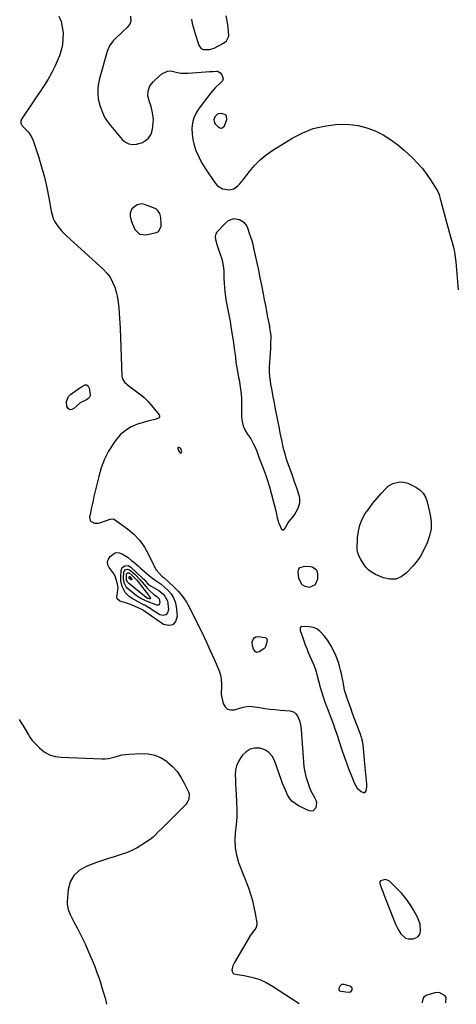
# Model space of a CAD drawing. Units: inches. Extents: x 1852323 to 1857472, y 468768 to 474062.
# Drawn here: x 1852743 to 1853048, y 468770 to 469457 of the extents above; entities that cross this region are included whole.
import ezdxf

# ---------------------------------------------------------------- set-up
doc = ezdxf.new("R2010")
doc.units = ezdxf.units.IN
doc.header["$MEASUREMENT"] = 0
for name, color, linetype in [('1', 7, 'Continuous'), ('7', 7, 'Continuous'), ('8', 7, 'Continuous')]:
    doc.layers.add(name, color=color, linetype=linetype)

msp = doc.modelspace()

# ---------------------------------------------------------------- linework, layer by layer
at = {"layer": '1', "color": 18}
for points in [[(1852887.52, 469389.36, 1742), (1852886.68, 469390.2, 1742), (1852884.29, 469391.05, 1742), (1852882.15, 469390.95, 1742), (1852881.19, 469390.52, 1742), (1852879.25, 469388.78, 1742), (1852878.58, 469386.7, 1742), (1852879.19, 469384.55, 1742), (1852879.63, 469383.92, 1742), (1852881.59, 469381.66, 1742), (1852882.9, 469380.96, 1742), (1852884.11, 469380.78, 1742), (1852886.15, 469382.51, 1742), (1852887.73, 469386.84, 1742), (1852887.52, 469389.36, 1742)], [(1852826.65, 469306.83, 1744), (1852831.24, 469306.32, 1744), (1852838.52, 469308.05, 1744), (1852840.04, 469308.79, 1744), (1852841.9, 469312.28, 1744), (1852841.98, 469313.84, 1744), (1852841.64, 469318.58, 1744), (1852840.96, 469321.38, 1744), (1852839.37, 469323.72, 1744), (1852838.61, 469324.25, 1744), (1852837.76, 469324.69, 1744), (1852830.22, 469327.63, 1744), (1852828.41, 469328, 1744), (1852825.02, 469327.43, 1744), (1852821.39, 469324.59, 1744), (1852820.25, 469321.62, 1744), (1852820.28, 469319.34, 1744), (1852820.91, 469316.32, 1744), (1852821.99, 469313.4, 1744), (1852823.45, 469310.16, 1744), (1852826.65, 469306.83, 1744)], [(1852909.95, 469281.67, 1744), (1852908.86, 469286.84, 1744), (1852907.74, 469292, 1744), (1852906.64, 469297.03, 1744), (1852906.01, 469299.66, 1744), (1852905.31, 469302.27, 1744), (1852904.51, 469304.84, 1744), (1852903.64, 469307.4, 1744), (1852902.29, 469311.13, 1744), (1852901.37, 469313.07, 1744), (1852900.05, 469314.74, 1744), (1852896.43, 469316.82, 1744), (1852892.51, 469317.54, 1744), (1852888.62, 469316.12, 1744), (1852886.47, 469314.34, 1744), (1852880.8, 469308.24, 1744), (1852880.03, 469307.13, 1744), (1852879.53, 469305.16, 1744), (1852879.76, 469303.13, 1744), (1852881.05, 469298.92, 1744), (1852881.49, 469297.54, 1744), (1852881.95, 469296.16, 1744), (1852884.11, 469289.69, 1744), (1852884.7, 469287.58, 1744), (1852885.42, 469283.26, 1744), (1852885.55, 469281.06, 1744), (1852885.65, 469276.64, 1744), (1852885.87, 469272.21, 1744), (1852886.02, 469269.92, 1744), (1852886.31, 469266.58, 1744), (1852886.69, 469263.26, 1744), (1852887.22, 469259.95, 1744), (1852887.9, 469256.36, 1744), (1852888.6, 469252.92, 1744), (1852889.28, 469249.48, 1744), (1852889.92, 469246.03, 1744), (1852890.53, 469242.57, 1744), (1852891.07, 469239.45, 1744), (1852891.74, 469235.35, 1744), (1852892.36, 469231.24, 1744), (1852892.91, 469227.12, 1744), (1852893.42, 469222.99, 1744), (1852893.99, 469217.9, 1744), (1852894.43, 469214.74, 1744), (1852895.35, 469210.04, 1744), (1852895.95, 469206.9, 1744), (1852896.23, 469205.33, 1744), (1852896.8, 469202.05, 1744), (1852897.27, 469198.82, 1744), (1852897.64, 469195.59, 1744), (1852897.85, 469192.35, 1744), (1852897.95, 469189.09, 1744), (1852898.03, 469179.4, 1744), (1852898.35, 469176.26, 1744), (1852899.03, 469173.24, 1744), (1852900.26, 469170.39, 1744), (1852901.86, 469167.67, 1744), (1852903.25, 469165.73, 1744), (1852904.39, 469164.04, 1744), (1852906.41, 469160.51, 1744), (1852907.29, 469158.68, 1744), (1852908.64, 469155.62, 1744), (1852909.38, 469153.52, 1744), (1852909.84, 469152.11, 1744), (1852910.09, 469151.41, 1744), (1852910.35, 469150.71, 1744), (1852913.14, 469143.59, 1744), (1852914.72, 469139.31, 1744), (1852916.19, 469135, 1744), (1852917.5, 469130.63, 1744), (1852918.71, 469126.23, 1744), (1852921.83, 469113.88, 1744), (1852922.12, 469112.7, 1744), (1852922.89, 469109.12, 1744), (1852923.48, 469106.77, 1744), (1852923.83, 469105.78, 1744), (1852924.24, 469104.82, 1744), (1852925.97, 469101.13, 1744), (1852926.21, 469100.83, 1744), (1852926.5, 469100.64, 1744), (1852926.84, 469100.61, 1744), (1852927.21, 469100.68, 1744), (1852927.61, 469100.91, 1744), (1852928.51, 469101.9, 1744), (1852929.86, 469104.36, 1744), (1852931.09, 469106.31, 1744), (1852933.14, 469108.72, 1744), (1852934.47, 469110.42, 1744), (1852934.85, 469111.04, 1744), (1852937.35, 469115.4, 1744), (1852937.83, 469116.37, 1744), (1852938.72, 469119.48, 1744), (1852938.6, 469122.7, 1744), (1852938.34, 469123.76, 1744), (1852937.15, 469127.53, 1744), (1852936.22, 469130.46, 1744), (1852935.25, 469133.38, 1744), (1852934.26, 469136.29, 1744), (1852933.24, 469139.19, 1744), (1852930.14, 469147.88, 1744), (1852929.19, 469150.73, 1744), (1852928.31, 469153.6, 1744), (1852927.54, 469156.51, 1744), (1852926.85, 469159.43, 1744), (1852926.23, 469162.37, 1744), (1852925.61, 469165.32, 1744), (1852925.02, 469168.27, 1744), (1852924.44, 469171.22, 1744), (1852921.77, 469184.92, 1744), (1852920.94, 469189.22, 1744), (1852920.12, 469193.53, 1744), (1852919.31, 469197.84, 1744), (1852918.5, 469202.15, 1744), (1852918.12, 469204.25, 1744), (1852917.66, 469207.52, 1744), (1852917.39, 469210.79, 1744), (1852917.42, 469214.08, 1744), (1852917.64, 469217.47, 1744), (1852917.95, 469220.72, 1744), (1852918.2, 469223.98, 1744), (1852918.36, 469227.24, 1744), (1852918.46, 469230.5, 1744), (1852918.55, 469235.11, 1744), (1852918.54, 469236.08, 1744), (1852918.29, 469238.95, 1744), (1852917.8, 469241.79, 1744), (1852917.62, 469242.74, 1744), (1852916.4, 469248.98, 1744), (1852915.6, 469253.04, 1744), (1852914.81, 469257.11, 1744), (1852914.01, 469261.17, 1744), (1852913.22, 469265.23, 1744), (1852912.03, 469271.32, 1744), (1852911, 469276.5, 1744), (1852909.95, 469281.67, 1744)], [(1852855.97, 469154.27, 1744), (1852856.16, 469154.55, 1744), (1852856.27, 469154.98, 1744), (1852855.5, 469157.29, 1744), (1852854.76, 469157.95, 1744), (1852854.52, 469158.09, 1744), (1852854.12, 469158.14, 1744), (1852853.81, 469158.07, 1744), (1852853.61, 469157.81, 1744), (1852853.5, 469157.43, 1744), (1852853.91, 469155.88, 1744), (1852854.78, 469154.74, 1744), (1852855.21, 469154.35, 1744), (1852855.63, 469154.23, 1744), (1852855.97, 469154.27, 1744)], [(1852947.17, 469074.5, 1744), (1852946.07, 469074.76, 1744), (1852941.79, 469075.08, 1744), (1852938.61, 469074.16, 1744), (1852938.03, 469073.59, 1744), (1852937.4, 469072.2, 1744), (1852937.35, 469071.39, 1744), (1852937.77, 469066.98, 1744), (1852939.97, 469062.57, 1744), (1852942.03, 469061.4, 1744), (1852945.4, 469060.75, 1744), (1852949.5, 469062.42, 1744), (1852951.2, 469066.51, 1744), (1852951.19, 469070.01, 1744), (1852950.66, 469072.04, 1744), (1852949.22, 469073.55, 1744), (1852947.17, 469074.5, 1744)], [(1852969.82, 468988.79, 1744), (1852969.01, 468993.17, 1744), (1852968.8, 468994.72, 1744), (1852968.67, 468995.47, 1744), (1852967.7, 469000.11, 1744), (1852967.07, 469002.78, 1744), (1852966.36, 469005.43, 1744), (1852965.53, 469008.05, 1744), (1852964.62, 469010.64, 1744), (1852963.73, 469012.99, 1744), (1852962.16, 469016.58, 1744), (1852960.39, 469020.06, 1744), (1852958.29, 469023.34, 1744), (1852955.98, 469026.51, 1744), (1852952.71, 469029.97, 1744), (1852950.45, 469031.53, 1744), (1852947.86, 469032.48, 1744), (1852945.07, 469033.02, 1744), (1852940.15, 469033.31, 1744), (1852939.7, 469033.24, 1744), (1852939.33, 469033.07, 1744), (1852938.86, 469032.37, 1744), (1852938.82, 469030.87, 1744), (1852938.94, 469030.37, 1744), (1852940.42, 469025.9, 1744), (1852941.36, 469023.19, 1744), (1852942.35, 469020.49, 1744), (1852943.42, 469017.83, 1744), (1852944.53, 469015.18, 1744), (1852947.92, 469007.44, 1744), (1852948.61, 469005.78, 1744), (1852949.56, 469003.26, 1744), (1852950.1, 469001.55, 1744), (1852950.34, 469000.68, 1744), (1852953.17, 468990.02, 1744), (1852953.8, 468987.8, 1744), (1852955.18, 468983.38, 1744), (1852955.94, 468981.2, 1744), (1852957.53, 468976.86, 1744), (1852958.35, 468974.69, 1744), (1852959.84, 468970.83, 1744), (1852960.98, 468967.82, 1744), (1852962.09, 468964.79, 1744), (1852963.15, 468961.75, 1744), (1852964.19, 468958.7, 1744), (1852968.03, 468947.1, 1744), (1852969.58, 468942.55, 1744), (1852971.19, 468938.02, 1744), (1852972.87, 468933.51, 1744), (1852974.6, 468929.03, 1744), (1852976.74, 468923.61, 1744), (1852978.61, 468920.47, 1744), (1852981.35, 468918.06, 1744), (1852983.25, 468917.22, 1744), (1852984.01, 468917.3, 1744), (1852985.04, 468918.59, 1744), (1852985.35, 468921.15, 1744), (1852985.36, 468922.29, 1744), (1852985.3, 468923.44, 1744), (1852984.04, 468937.51, 1744), (1852983.81, 468940.13, 1744), (1852983.59, 468942.76, 1744), (1852983.39, 468945.38, 1744), (1852983.19, 468948.01, 1744), (1852982.89, 468950.61, 1744), (1852982.44, 468953.18, 1744), (1852981.76, 468955.7, 1744), (1852980.94, 468958.19, 1744), (1852976.44, 468970.05, 1744), (1852975.28, 468973.15, 1744), (1852974.14, 468976.26, 1744), (1852973.02, 468979.38, 1744), (1852971.93, 468982.51, 1744), (1852970.25, 468987.37, 1744), (1852969.82, 468988.79, 1744)], [(1853022.58, 468825.48, 1744), (1853020.93, 468829.95, 1744), (1853018.19, 468835.02, 1744), (1853015.68, 468839.19, 1744), (1853012.92, 468843.19, 1744), (1853009.8, 468846.91, 1744), (1853006.44, 468850.45, 1744), (1853001.15, 468855.52, 1744), (1852999.2, 468856.57, 1744), (1852998.12, 468856.64, 1744), (1852994.93, 468855.78, 1744), (1852994.72, 468855.62, 1744), (1852994.39, 468854.86, 1744), (1852994.48, 468854, 1744), (1852995.73, 468850.4, 1744), (1852996.46, 468848.32, 1744), (1852997.22, 468846.25, 1744), (1852998.8, 468842.14, 1744), (1853004.48, 468827.9, 1744), (1853005.48, 468825.57, 1744), (1853006.57, 468823.28, 1744), (1853007.78, 468821.05, 1744), (1853009.08, 468818.87, 1744), (1853012.43, 468815.89, 1744), (1853014.54, 468815.3, 1744), (1853017.72, 468815.26, 1744), (1853019.71, 468815.97, 1744), (1853021.31, 468817.06, 1744), (1853022.32, 468818.7, 1744), (1853022.93, 468820.73, 1744), (1853022.58, 468825.48, 1744)], [(1852974.18, 468778.46, 1744), (1852975.1, 468779.82, 1744), (1852975.07, 468780.67, 1744), (1852974.85, 468781.4, 1744), (1852974.31, 468781.95, 1744), (1852973.58, 468782.37, 1744), (1852969.52, 468783.5, 1744), (1852968.64, 468783.55, 1744), (1852967.83, 468783.4, 1744), (1852966.56, 468782.29, 1744), (1852965.76, 468780.52, 1744), (1852965.9, 468779.69, 1744), (1852966.13, 468779.34, 1744), (1852966.4, 468779.05, 1744), (1852967.16, 468778.74, 1744), (1852972.6, 468778.07, 1744), (1852974.18, 468778.46, 1744)], [(1853040.64, 468770.79, 1744), (1853040.79, 468774.31, 1744), (1853039.96, 468775.46, 1744), (1853035.9, 468777.85, 1744), (1853032.9, 468777.71, 1744), (1853027.29, 468776.04, 1744), (1853026.38, 468775.61, 1744), (1853025, 468774.31, 1744), (1853023.99, 468771.39, 1744), (1853023.95, 468770.71, 1744)]]:
    msp.add_polyline3d(points, dxfattribs=at)
at = {"layer": '7', "color": 18}
for points in [[(1852770.51, 469459.02, 1746), (1852772, 469455.27, 1746), (1852772.9, 469451.35, 1746), (1852773.41, 469447.3, 1746), (1852773.35, 469443.2, 1746), (1852772.96, 469439.15, 1746), (1852772.05, 469435.19, 1746), (1852770.82, 469431.28, 1746), (1852770, 469429.19, 1746), (1852767.94, 469424.36, 1746), (1852765.67, 469419.63, 1746), (1852763.1, 469415.07, 1746), (1852760.32, 469410.61, 1746), (1852744.52, 469387.07, 1746), (1852744, 469385.8, 1746), (1852744, 469384.43, 1746), (1852744.89, 469382.54, 1746), (1852747.68, 469379.79, 1746), (1852749.22, 469378.09, 1746), (1852751.65, 469374.27, 1746), (1852752.53, 469372.15, 1746), (1852756.25, 469361.01, 1746), (1852758.43, 469353.92, 1746), (1852760.4, 469346.77, 1746), (1852762.04, 469339.55, 1746), (1852763.46, 469332.27, 1746), (1852765.08, 469322.84, 1746), (1852765.71, 469320.3, 1746), (1852766.54, 469317.86, 1746), (1852767.71, 469315.55, 1746), (1852769.09, 469313.33, 1746), (1852770.71, 469311.25, 1746), (1852772.41, 469309.23, 1746), (1852774.23, 469307.32, 1746), (1852776.13, 469305.49, 1746), (1852801.37, 469282.59, 1746), (1852803.98, 469279.8, 1746), (1852806.25, 469276.8, 1746), (1852808.02, 469273.48, 1746), (1852809.44, 469269.94, 1746), (1852810.64, 469265.72, 1746), (1852811.39, 469262.44, 1746), (1852811.93, 469259.12, 1746), (1852812.32, 469255.77, 1746), (1852812.35, 469255.42, 1746), (1852812.63, 469251.88, 1746), (1852812.87, 469248.33, 1746), (1852813.07, 469244.78, 1746), (1852813.23, 469241.22, 1746), (1852814.53, 469207.88, 1746), (1852814.89, 469206.08, 1746), (1852816.4, 469203.75, 1746), (1852817.75, 469202.42, 1746), (1852818.48, 469201.81, 1746), (1852828.64, 469194.04, 1746), (1852830.09, 469192.85, 1746), (1852832.75, 469190.25, 1746), (1852833.98, 469188.83, 1746), (1852840.42, 469180.82, 1746), (1852840.69, 469180.18, 1746), (1852840.74, 469179.58, 1746), (1852840.03, 469178.52, 1746), (1852837.64, 469177.56, 1746), (1852833.31, 469176.7, 1746), (1852825.47, 469174.28, 1746), (1852821, 469172.39, 1746), (1852816.91, 469169.99, 1746), (1852813.37, 469166.83, 1746), (1852810.2, 469163.15, 1746), (1852808.58, 469160.83, 1746), (1852805.24, 469155.43, 1746), (1852802.34, 469149.84, 1746), (1852800.09, 469143.95, 1746), (1852798.28, 469137.86, 1746), (1852794.97, 469123.89, 1746), (1852794.31, 469121.04, 1746), (1852793.68, 469118.18, 1746), (1852793.08, 469115.31, 1746), (1852792.51, 469112.44, 1746), (1852791.92, 469109.41, 1746), (1852792.27, 469107.17, 1746), (1852792.98, 469106.35, 1746), (1852795.26, 469105.31, 1746), (1852797.85, 469105.25, 1746), (1852799.16, 469105.55, 1746), (1852806.39, 469108.05, 1746), (1852806.76, 469108.16, 1746), (1852808.67, 469108.27, 1746), (1852809.35, 469107.94, 1746), (1852818.36, 469101.35, 1746), (1852822.83, 469097.52, 1746), (1852826.85, 469093.33, 1746), (1852830.2, 469088.58, 1746), (1852833.09, 469083.47, 1746), (1852836.9, 469075.34, 1746), (1852838.43, 469072.7, 1746), (1852840.4, 469070.36, 1746), (1852842.6, 469068.2, 1746), (1852843.86, 469067.23, 1746), (1852844.1, 469067.02, 1746), (1852850.63, 469060.98, 1746), (1852853.91, 469057.59, 1746), (1852856.93, 469053.99, 1746), (1852859.53, 469050.09, 1746), (1852861.86, 469045.98, 1746), (1852867.49, 469034.68, 1746), (1852870.42, 469028.68, 1746), (1852873.29, 469022.64, 1746), (1852876.06, 469016.56, 1746), (1852878.77, 469010.46, 1746), (1852882.33, 469002.24, 1746), (1852883.07, 469000.19, 1746), (1852883.63, 468998.1, 1746), (1852884.05, 468993.78, 1746), (1852883.99, 468989.97, 1746), (1852883.76, 468988.18, 1746), (1852883.7, 468986.41, 1746), (1852883.79, 468985.82, 1746), (1852885.26, 468979.53, 1746), (1852886.52, 468977.23, 1746), (1852888.17, 468975.6, 1746), (1852890.4, 468974.99, 1746), (1852893.03, 468975.05, 1746), (1852897.36, 468976.37, 1746), (1852898.34, 468976.65, 1746), (1852900.32, 468977.15, 1746), (1852903.32, 468977.59, 1746), (1852905.33, 468977.45, 1746), (1852910.51, 468976.61, 1746), (1852914.12, 468976.07, 1746), (1852917.73, 468975.59, 1746), (1852921.35, 468975.2, 1746), (1852924.98, 468974.87, 1746), (1852931.93, 468974.31, 1746), (1852934.66, 468973.42, 1746), (1852935.74, 468972.51, 1746), (1852936.98, 468970.87, 1746), (1852938.5, 468967.43, 1746), (1852939.06, 468964.97, 1746), (1852939.54, 468961.19, 1746), (1852941.16, 468938.71, 1746), (1852941.55, 468935.26, 1746), (1852942.11, 468931.83, 1746), (1852942.92, 468928.46, 1746), (1852943.92, 468925.13, 1746), (1852945.47, 468920.79, 1746), (1852946.4, 468918.63, 1746), (1852948.66, 468914.48, 1746), (1852949.84, 468912.08, 1746), (1852950.28, 468910.34, 1746), (1852949.9, 468906.71, 1746), (1852947.95, 468904.6, 1746), (1852946.61, 468904.42, 1746), (1852945.08, 468904.66, 1746), (1852937.66, 468908.18, 1746), (1852935.28, 468909.64, 1746), (1852933.16, 468911.35, 1746), (1852931.44, 468913.47, 1746), (1852929.98, 468915.85, 1746), (1852928.78, 468918.46, 1746), (1852927.64, 468921.1, 1746), (1852926.59, 468923.78, 1746), (1852925.6, 468926.48, 1746), (1852920.98, 468939.69, 1746), (1852919.27, 468942.81, 1746), (1852917.09, 468945.37, 1746), (1852914.21, 468947.11, 1746), (1852910.86, 468948.3, 1746), (1852907.34, 468948.3, 1746), (1852904.09, 468947.61, 1746), (1852901.24, 468945.88, 1746), (1852898.68, 468943.47, 1746), (1852897.48, 468941.86, 1746), (1852895.79, 468939.04, 1746), (1852894.51, 468936.08, 1746), (1852893.85, 468932.93, 1746), (1852893.6, 468929.65, 1746), (1852893.71, 468926.26, 1746), (1852893.84, 468922.87, 1746), (1852894.01, 468919.48, 1746), (1852894.2, 468916.1, 1746), (1852894.52, 468911.08, 1746), (1852894.69, 468905.66, 1746), (1852894.63, 468900.25, 1746), (1852894.24, 468894.86, 1746), (1852893.63, 468889.47, 1746), (1852893.27, 468884.14, 1746), (1852893.44, 468878.87, 1746), (1852894.43, 468873.68, 1746), (1852895.94, 468868.56, 1746), (1852902.73, 468850.84, 1746), (1852904.25, 468846.45, 1746), (1852905.59, 468842.01, 1746), (1852906.65, 468837.5, 1746), (1852907.52, 468832.94, 1746), (1852908.56, 468826.4, 1746), (1852908.59, 468825.12, 1746), (1852907.91, 468822.79, 1746), (1852906.14, 468820.51, 1746), (1852904.33, 468817.9, 1746), (1852893.15, 468798.93, 1746), (1852891.99, 468796.43, 1746), (1852891.31, 468793.76, 1746), (1852891.44, 468792.63, 1746), (1852891.82, 468791.69, 1746), (1852892.61, 468791.03, 1746), (1852893.65, 468790.57, 1746), (1852900.95, 468789.43, 1746), (1852905.86, 468788.34, 1746), (1852910.62, 468786.86, 1746), (1852915.16, 468784.79, 1746), (1852919.55, 468782.33, 1746), (1852938.16, 468770.3, 1746)], [(1852820.49, 469458.98, 1744), (1852820.68, 469455.56, 1744), (1852820.23, 469453.91, 1744), (1852818.25, 469451.07, 1744), (1852810.44, 469443.79, 1744), (1852808.44, 469441.74, 1744), (1852805.89, 469438.29, 1744), (1852804.2, 469434.38, 1744), (1852798.85, 469415.45, 1744), (1852797.89, 469410.76, 1744), (1852797.69, 469408.37, 1744), (1852797.63, 469405.14, 1744), (1852797.99, 469401.19, 1744), (1852798.94, 469397.33, 1744), (1852800.26, 469393.55, 1744), (1852800.92, 469391.87, 1744), (1852802.39, 469388.58, 1744), (1852803.26, 469387.01, 1744), (1852805.36, 469384.1, 1744), (1852814.72, 469372.94, 1744), (1852816.88, 469371.14, 1744), (1852819.22, 469369.91, 1744), (1852821.83, 469369.53, 1744), (1852824.63, 469369.72, 1744), (1852827.14, 469370.35, 1744), (1852828.78, 469370.92, 1744), (1852831.69, 469372.68, 1744), (1852832.96, 469373.87, 1744), (1852834.86, 469376.75, 1744), (1852835.85, 469380.05, 1744), (1852836.4, 469384.64, 1744), (1852836.45, 469386.91, 1744), (1852835.89, 469391.44, 1744), (1852834.8, 469395.92, 1744), (1852833.67, 469399.15, 1744), (1852832.65, 469403.5, 1744), (1852832.7, 469406.64, 1744), (1852834.07, 469410.28, 1744), (1852836.59, 469413.4, 1744), (1852837.55, 469414.33, 1744), (1852842.38, 469418.65, 1744), (1852846.4, 469420.68, 1744), (1852848.6, 469420.77, 1744), (1852853.29, 469419.75, 1744), (1852855.71, 469419.3, 1744), (1852860.66, 469419.16, 1744), (1852875.93, 469420.26, 1744), (1852877.86, 469420.44, 1744), (1852880.69, 469420.7, 1744), (1852881.53, 469420.53, 1744), (1852882.98, 469419.53, 1744), (1852884.28, 469418.03, 1744), (1852885.18, 469415.21, 1744), (1852884.71, 469413.89, 1744), (1852883.15, 469412.12, 1744), (1852879.66, 469408.98, 1744), (1852876.58, 469405.43, 1744), (1852868.46, 469394.87, 1744), (1852866.4, 469391.59, 1744), (1852864.78, 469388.15, 1744), (1852863.83, 469384.47, 1744), (1852863.33, 469380.63, 1744), (1852863.44, 469376.7, 1744), (1852863.89, 469372.84, 1744), (1852864.83, 469369.07, 1744), (1852866.1, 469365.35, 1744), (1852866.37, 469364.7, 1744), (1852868.16, 469360.77, 1744), (1852870.11, 469356.93, 1744), (1852872.31, 469353.23, 1744), (1852874.67, 469349.62, 1744), (1852879.84, 469342.25, 1744), (1852881.26, 469340.68, 1744), (1852884.72, 469338.54, 1744), (1852889.31, 469337.78, 1744), (1852892.48, 469338.61, 1744), (1852895.31, 469340.62, 1744), (1852896.6, 469341.83, 1744), (1852898.9, 469344.51, 1744), (1852903.49, 469350.63, 1744), (1852907.07, 469354.88, 1744), (1852910.92, 469358.82, 1744), (1852915.2, 469362.31, 1744), (1852919.76, 469365.48, 1744), (1852933.66, 469374.04, 1744), (1852940.73, 469377.68, 1744), (1852948.03, 469380.58, 1744), (1852955.68, 469382.35, 1744), (1852963.56, 469383.38, 1744), (1852967.13, 469383.57, 1744), (1852973.33, 469383.45, 1744), (1852979.42, 469382.75, 1744), (1852985.34, 469381.18, 1744), (1852991.15, 469379.03, 1744), (1852996.71, 469376.17, 1744), (1853002.03, 469372.96, 1744), (1853007.02, 469369.25, 1744), (1853011.78, 469365.2, 1744), (1853017.18, 469360.12, 1744), (1853020.8, 469356.44, 1744), (1853024.21, 469352.59, 1744), (1853027.31, 469348.49, 1744), (1853030.21, 469344.21, 1744), (1853034.86, 469336.72, 1744), (1853035.81, 469334.63, 1744), (1853036.36, 469332.39, 1744), (1853036.55, 469331.64, 1744), (1853036.75, 469330.89, 1744), (1853041.22, 469314.34, 1744), (1853042.13, 469311.01, 1744), (1853043.07, 469307.68, 1744), (1853044.03, 469304.36, 1744), (1853045.02, 469301.05, 1744), (1853045.91, 469297.72, 1744), (1853046.65, 469294.36, 1744), (1853047.17, 469290.96, 1744), (1853047.55, 469287.53, 1744), (1853049.06, 469268.12, 1744)], [(1852863.01, 469456.77, 1742), (1852863.62, 469453.83, 1742), (1852864.19, 469451.42, 1742), (1852865.58, 469446.65, 1742), (1852868.18, 469438.78, 1742), (1852868.9, 469437.47, 1742), (1852869.84, 469436.42, 1742), (1852871.08, 469435.77, 1742), (1852875.77, 469435.62, 1742), (1852877.31, 469436.07, 1742), (1852878.82, 469436.7, 1742), (1852885.44, 469440.1, 1742), (1852887.58, 469441.77, 1742), (1852889.05, 469444.98, 1742), (1852888.88, 469448.56, 1742), (1852888.31, 469453.06, 1742), (1852887.31, 469459.11, 1742)], [(1852785.28, 469189.2, 1748), (1852782.95, 469187.24, 1748), (1852781, 469185.21, 1748), (1852779.42, 469184.53, 1748), (1852778.04, 469184.45, 1748), (1852776.94, 469185.3, 1748), (1852776.03, 469186.76, 1748), (1852775.82, 469190.15, 1748), (1852777.25, 469193.64, 1748), (1852778.65, 469195.1, 1748), (1852783.39, 469198.55, 1748), (1852784.34, 469199.21, 1748), (1852786.29, 469200.44, 1748), (1852788.8, 469201.71, 1748), (1852789.88, 469201.7, 1748), (1852790.87, 469201.16, 1748), (1852791.48, 469200.26, 1748), (1852791.63, 469199.7, 1748), (1852792.23, 469194.74, 1748), (1852792.22, 469194.18, 1748), (1852791.9, 469193.16, 1748), (1852790.74, 469191.93, 1748), (1852789.73, 469191.37, 1748), (1852785.28, 469189.2, 1748)], [(1853013.11, 469133.48, 1746), (1853014, 469133.16, 1746), (1853014.87, 469132.77, 1746), (1853019.56, 469130.42, 1746), (1853022.37, 469128.5, 1746), (1853024.71, 469126.23, 1746), (1853026.38, 469123.41, 1746), (1853027.6, 469120.24, 1746), (1853029.71, 469111.21, 1746), (1853030.33, 469106.19, 1746), (1853030.29, 469101.26, 1746), (1853029.23, 469096.43, 1746), (1853027.49, 469091.69, 1746), (1853024.15, 469084.85, 1746), (1853022.81, 469082.38, 1746), (1853021.27, 469080.01, 1746), (1853019.57, 469077.77, 1746), (1853017.73, 469075.63, 1746), (1853012.92, 469070.38, 1746), (1853009.34, 469067.77, 1746), (1853005.54, 469066.18, 1746), (1853001.43, 469066.13, 1746), (1852997.11, 469067.09, 1746), (1852991.56, 469069.56, 1746), (1852989.06, 469070.96, 1746), (1852986.77, 469072.62, 1746), (1852984.82, 469074.65, 1746), (1852983.09, 469076.94, 1746), (1852980.96, 469080.38, 1746), (1852980.07, 469081.97, 1746), (1852978.86, 469085.39, 1746), (1852978.73, 469087.19, 1746), (1852978.99, 469095.27, 1746), (1852979.51, 469099.69, 1746), (1852980.49, 469103.96, 1746), (1852982.17, 469108.01, 1746), (1852984.36, 469111.95, 1746), (1852986.95, 469115.64, 1746), (1852989.65, 469119.24, 1746), (1852992.52, 469122.71, 1746), (1852995.5, 469126.09, 1746), (1852998.93, 469129.81, 1746), (1853000.37, 469131.09, 1746), (1853003.65, 469132.92, 1746), (1853007.5, 469133.84, 1746), (1853009.38, 469134.04, 1746), (1853013.11, 469133.48, 1746)], [(1852815.47, 469083.55, 1748), (1852818.87, 469081.29, 1748), (1852821.29, 469079.32, 1748), (1852822.81, 469078.06, 1748), (1852825.82, 469075.51, 1748), (1852827.3, 469074.21, 1748), (1852833.63, 469068.61, 1748), (1852834.93, 469067.52, 1748), (1852837.64, 469065.52, 1748), (1852840.47, 469063.67, 1748), (1852841.84, 469062.69, 1748), (1852844.42, 469060.52, 1748), (1852846.79, 469058.32, 1748), (1852848.87, 469055.89, 1748), (1852850.56, 469053.27, 1748), (1852851.64, 469050.35, 1748), (1852852.33, 469047.22, 1748), (1852853.08, 469040.24, 1748), (1852851.95, 469036.64, 1748), (1852850.08, 469034.29, 1748), (1852847.12, 469033.82, 1748), (1852843.42, 469034.59, 1748), (1852829.85, 469044.24, 1748), (1852829.71, 469044.33, 1748), (1852829.3, 469044.63, 1748), (1852825.37, 469046.49, 1748), (1852821.68, 469048.05, 1748), (1852819.8, 469048.75, 1748), (1852817.9, 469049.41, 1748), (1852813.12, 469050.98, 1748), (1852811.23, 469052.6, 1748), (1852810.95, 469053.75, 1748), (1852811.52, 469056.69, 1748), (1852811.77, 469060.46, 1748), (1852811.2, 469063.7, 1748), (1852810.04, 469067.71, 1748), (1852809.05, 469069.66, 1748), (1852808.42, 469070.57, 1748), (1852805.58, 469074.26, 1748), (1852804.7, 469076.3, 1748), (1852804.42, 469078.28, 1748), (1852805.05, 469080.18, 1748), (1852806.3, 469082.02, 1748), (1852809.26, 469084.38, 1748), (1852810.4, 469084.8, 1748), (1852812.89, 469084.6, 1748), (1852815.47, 469083.55, 1748)], [(1852838.78, 469054.22, 1752), (1852840.52, 469052.41, 1752), (1852841.02, 469049.85, 1752), (1852840.8, 469048.99, 1752), (1852840.39, 469048.38, 1752), (1852839.69, 469048.14, 1752), (1852838.8, 469048.15, 1752), (1852836.49, 469049.05, 1752), (1852833.86, 469050.03, 1752), (1852831.25, 469051.08, 1752), (1852827.66, 469052.76, 1752), (1852824.65, 469054.65, 1752), (1852823.24, 469055.74, 1752), (1852818.21, 469060.01, 1752), (1852817.37, 469060.89, 1752), (1852816.1, 469063.67, 1752), (1852815.63, 469066.63, 1752), (1852815.94, 469071.48, 1752), (1852816.28, 469072.15, 1752), (1852816.83, 469072.65, 1752), (1852817.54, 469073.05, 1752), (1852818.35, 469073.17, 1752), (1852819.84, 469072.84, 1752), (1852820.53, 469072.38, 1752), (1852823.66, 469069.41, 1752), (1852826.98, 469066.07, 1752), (1852830.1, 469062.54, 1752), (1852832.38, 469059.83, 1752), (1852833.98, 469058.13, 1752), (1852836.57, 469055.75, 1752), (1852838.78, 469054.22, 1752)], [(1852819.5, 469070.58, 1754), (1852821.73, 469068.78, 1754), (1852824.8, 469065.52, 1754), (1852825.75, 469064.36, 1754), (1852833.06, 469055.12, 1754), (1852833.36, 469054.72, 1754), (1852834.16, 469053.46, 1754), (1852834.39, 469053.04, 1754), (1852834.41, 469052.69, 1754), (1852834.31, 469052.56, 1754), (1852834.07, 469052.43, 1754), (1852833.45, 469052.4, 1754), (1852832.53, 469052.73, 1754), (1852831.52, 469053.34, 1754), (1852819.02, 469063.35, 1754), (1852818.54, 469063.81, 1754), (1852817.74, 469065.63, 1754), (1852817.62, 469069.23, 1754), (1852817.73, 469069.67, 1754), (1852817.92, 469070.04, 1754), (1852818.23, 469070.32, 1754), (1852818.62, 469070.54, 1754), (1852819.5, 469070.58, 1754)], [(1852819.55, 469067.93, 1756), (1852819.7, 469068.03, 1756), (1852819.88, 469068.04, 1756), (1852819.96, 469068.01, 1756), (1852820.55, 469067.45, 1756), (1852821.41, 469066.22, 1756), (1852821.42, 469066.02, 1756), (1852821.37, 469065.87, 1756), (1852821.22, 469065.81, 1756), (1852821.01, 469065.82, 1756), (1852819.64, 469066.7, 1756), (1852819.53, 469066.95, 1756), (1852819.49, 469067.76, 1756), (1852819.55, 469067.93, 1756)], [(1852914.96, 469025.25, 1746), (1852915.64, 469024.53, 1746), (1852915.81, 469023.92, 1746), (1852915.48, 469021.26, 1746), (1852914.48, 469018.63, 1746), (1852913.57, 469017.59, 1746), (1852910.38, 469015.46, 1746), (1852908.45, 469015.16, 1746), (1852907.62, 469015.58, 1746), (1852906.28, 469017.38, 1746), (1852905.6, 469019.7, 1746), (1852905.5, 469022.61, 1746), (1852905.97, 469024.17, 1746), (1852906.76, 469025.34, 1746), (1852908.04, 469025.95, 1746), (1852909.66, 469026.18, 1746), (1852914.34, 469025.47, 1746), (1852914.96, 469025.25, 1746)], [(1852742.75, 468968.35, 1748), (1852744.12, 468966.1, 1748), (1852745.49, 468963.86, 1748), (1852746.86, 468961.62, 1748), (1852749.25, 468957.71, 1748), (1852750.21, 468955.9, 1748), (1852751.77, 468953.69, 1748), (1852757.02, 468948.46, 1748), (1852760.34, 468945.85, 1748), (1852763.9, 468943.79, 1748), (1852767.83, 468942.59, 1748), (1852772.01, 468941.95, 1748), (1852800.45, 468940.93, 1748), (1852802.86, 468940.97, 1748), (1852805.23, 468941.19, 1748), (1852809.89, 468942.33, 1748), (1852814.54, 468943.58, 1748), (1852816.91, 468943.94, 1748), (1852819.32, 468944.17, 1748), (1852827.99, 468944.63, 1748), (1852832.85, 468944.35, 1748), (1852837.5, 468943.42, 1748), (1852841.84, 468941.51, 1748), (1852845.98, 468938.95, 1748), (1852846.35, 468938.67, 1748), (1852849.86, 468935.49, 1748), (1852853.03, 468932.03, 1748), (1852855.68, 468928.17, 1748), (1852857.99, 468924.03, 1748), (1852860.91, 468917.78, 1748), (1852861.32, 468916.54, 1748), (1852861.18, 468912.76, 1748), (1852860.04, 468910.35, 1748), (1852859.26, 468909.28, 1748), (1852858.38, 468908.28, 1748), (1852845.54, 468895.53, 1748), (1852842.71, 468892.73, 1748), (1852839.9, 468889.91, 1748), (1852837.52, 468887.53, 1748), (1852836.2, 468886.24, 1748), (1852834.27, 468884.7, 1748), (1852828.5, 468880.9, 1748), (1852825.02, 468878.82, 1748), (1852821.44, 468876.95, 1748), (1852817.71, 468875.4, 1748), (1852813.88, 468874.07, 1748), (1852809.19, 468872.62, 1748), (1852805.05, 468871.3, 1748), (1852800.92, 468869.91, 1748), (1852796.81, 468868.48, 1748), (1852789.49, 468865.87, 1748), (1852784.7, 468863.11, 1748), (1852780.87, 468859.62, 1748), (1852778.47, 468855.02, 1748), (1852777.01, 468849.69, 1748), (1852776.32, 468841.44, 1748), (1852776.3, 468839.53, 1748), (1852776.93, 468835.83, 1748), (1852778.39, 468832.28, 1748), (1852779.24, 468830.54, 1748), (1852781.04, 468827.1, 1748), (1852783.23, 468823.12, 1748), (1852785.21, 468819.4, 1748), (1852787.09, 468815.64, 1748), (1852788.86, 468811.82, 1748), (1852790.54, 468807.96, 1748), (1852794.34, 468798.82, 1748), (1852795.73, 468795.35, 1748), (1852797.05, 468791.86, 1748), (1852798.29, 468788.34, 1748), (1852799.47, 468784.8, 1748), (1852800.57, 468781.35, 1748), (1852801.69, 468777.66, 1748), (1852802.73, 468773.95, 1748), (1852803.18, 468772.08, 1748), (1852803.64, 468769.66, 1748)]]:
    msp.add_polyline3d(points, dxfattribs=at)
at = {"layer": '8', "color": 18}
msp.add_polyline3d([(1852840.22, 469058.3, 1750), (1852843.08, 469056, 1750), (1852844.52, 469054.39, 1750), (1852846.19, 469051.1, 1750), (1852846.6, 469049.24, 1750), (1852847.05, 469045.05, 1750), (1852846.36, 469042.79, 1750), (1852845.21, 469041.3, 1750), (1852843.36, 469040.93, 1750), (1852841.04, 469041.32, 1750), (1852832.99, 469046.46, 1750), (1852832.64, 469046.69, 1750), (1852831.93, 469047.13, 1750), (1852830.48, 469047.98, 1750), (1852830.12, 469048.19, 1750), (1852821.7, 469052.81, 1750), (1852819.6, 469054.17, 1750), (1852816.66, 469056.96, 1750), (1852814.61, 469061.17, 1750), (1852813.84, 469065.01, 1750), (1852813.67, 469067.6, 1750), (1852813.87, 469072.17, 1750), (1852814.64, 469074.26, 1750), (1852816.46, 469075.55, 1750), (1852818.75, 469075.67, 1750), (1852820.78, 469074.6, 1750), (1852829.1, 469066.81, 1750), (1852829.72, 469066.2, 1750), (1852830.92, 469064.93, 1750), (1852832.64, 469062.95, 1750), (1852833.84, 469061.93, 1750), (1852834.52, 469061.53, 1750), (1852837.09, 469060.19, 1750), (1852840.22, 469058.3, 1750)], dxfattribs=at)

doc.saveas('drawing.dxf')
